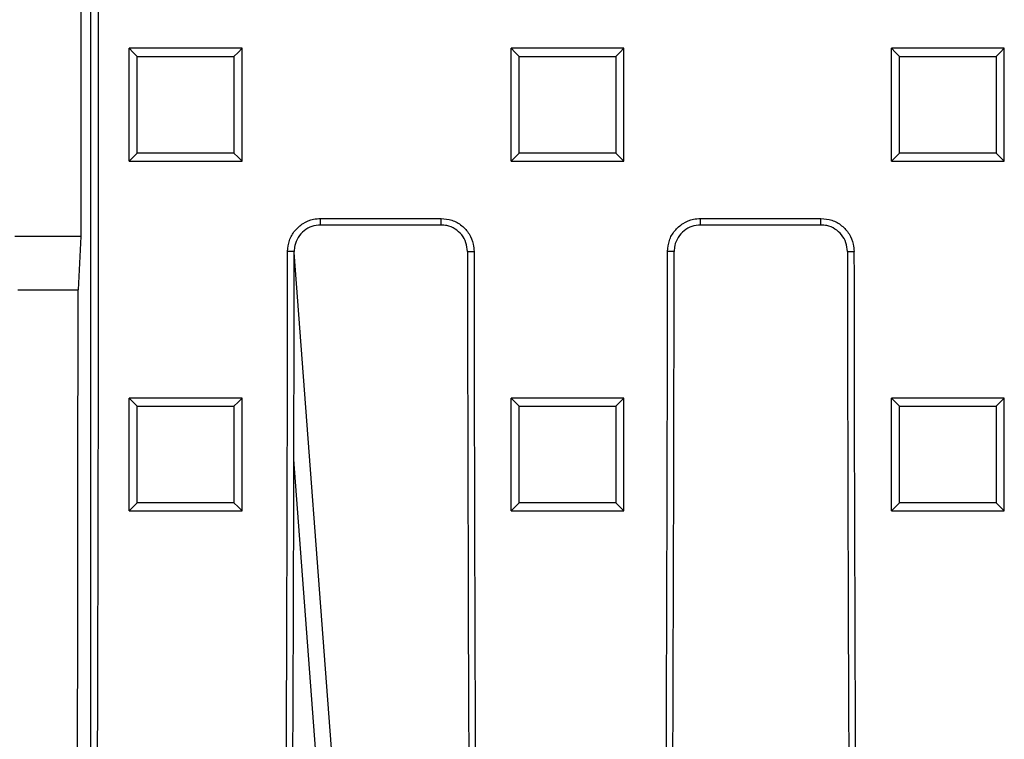
# Model space of a CAD drawing. Units: millimetres. Extents: x -3459 to -1303, y 30244 to 31962.
# Drawn here: x -3091 to -2961, y 30493 to 30588 of the extents above; entities that cross this region are included whole.
import ezdxf

# ---------------------------------------------------------------- set-up
doc = ezdxf.new("R2010")
doc.units = ezdxf.units.MM
doc.layers.add('Bauteil', color=7, linetype='Continuous')

msp = doc.modelspace()

# ---------------------------------------------------------------- linework, layer by layer
at = {"layer": 'Bauteil', "color": 0, "linetype": 'Continuous', "lineweight": 25}
for p, q in [((-3081.92, 30415.97), (-3081.92, 30682.08)), ((-3083.24, 30594.52), (-3083.24, 30559.52)), ((-3075.13, 30584.52), (-3076.83, 30584.52)), ((-3076.83, 30583.67), (-3076.83, 30584.52)), ((-3063.53, 30584.52), (-3075.13, 30584.52)), ((-3061.83, 30584.52), (-3063.53, 30584.52)), ((-3061.83, 30583.67), (-3061.83, 30584.52)), ((-3024.38, 30584.52), (-3026.08, 30584.52)), ((-3026.08, 30583.67), (-3026.08, 30584.52)), ((-3012.78, 30584.52), (-3024.38, 30584.52)), ((-3011.08, 30584.52), (-3012.78, 30584.52)), ((-3011.08, 30583.67), (-3011.08, 30584.52)), ((-2973.81, 30584.52), (-2975.51, 30584.52)), ((-2975.51, 30583.67), (-2975.51, 30584.52)), ((-2962.21, 30584.52), (-2973.81, 30584.52)), ((-2960.51, 30584.52), (-2962.21, 30584.52)), ((-2960.51, 30583.67), (-2960.51, 30584.52)), ((-3076.83, 30570.37), (-3076.83, 30583.67)), ((-3061.83, 30570.37), (-3061.83, 30583.67)), ((-3026.08, 30570.37), (-3026.08, 30583.67)), ((-3011.08, 30570.37), (-3011.08, 30583.67)), ((-2975.51, 30570.37), (-2975.51, 30583.67)), ((-2960.51, 30570.37), (-2960.51, 30583.67)), ((-3076.83, 30569.52), (-3076.83, 30570.37)), ((-3061.83, 30569.52), (-3061.83, 30570.37)), ((-3026.08, 30569.52), (-3026.08, 30570.37)), ((-3011.08, 30569.52), (-3011.08, 30570.37)), ((-2975.51, 30569.52), (-2975.51, 30570.37)), ((-2960.51, 30569.52), (-2960.51, 30570.37)), ((-3076.83, 30569.52), (-3075.13, 30569.52)), ((-3075.13, 30569.52), (-3063.53, 30569.52)), ((-3063.53, 30569.52), (-3061.83, 30569.52)), ((-3026.08, 30569.52), (-3024.38, 30569.52)), ((-3024.38, 30569.52), (-3012.78, 30569.52)), ((-3012.78, 30569.52), (-3011.08, 30569.52)), ((-2975.51, 30569.52), (-2973.81, 30569.52)), ((-2973.81, 30569.52), (-2962.21, 30569.52)), ((-2962.21, 30569.52), (-2960.51, 30569.52)), ((-3051.38, 30561.9), (-3035.38, 30561.9)), ((-3051.38, 30561.03), (-3051.38, 30561.9)), ((-3035.38, 30561.03), (-3035.38, 30561.9)), ((-3000.88, 30561.9), (-2984.88, 30561.9)), ((-3000.88, 30561.03), (-3000.88, 30561.9)), ((-2984.88, 30561.03), (-2984.88, 30561.9)), ((-3035.38, 30561.03), (-3051.38, 30561.03)), ((-2984.88, 30561.03), (-3000.88, 30561.03)), ((-3083.24, 30559.52), (-3092.03, 30559.52)), ((-3083.24, 30559.52), (-3083.63, 30552.42)), ((-3054.9, 30557.52), (-3055.77, 30557.52)), ((-3046.73, 30449.07), (-3054.9, 30557.37)), ((-3031.86, 30557.52), (-3030.99, 30557.52)), ((-3004.4, 30557.52), (-3005.27, 30557.52)), ((-2981.36, 30557.52), (-2980.49, 30557.52)), ((-3091.64, 30552.42), (-3083.63, 30552.42)), ((-3075.13, 30538.02), (-3076.83, 30538.02)), ((-3076.83, 30537.17), (-3076.83, 30538.02)), ((-3076.83, 30523.87), (-3076.83, 30537.17)), ((-3063.53, 30538.02), (-3075.13, 30538.02)), ((-3061.83, 30538.02), (-3063.53, 30538.02)), ((-3061.83, 30537.17), (-3061.83, 30538.02)), ((-3061.83, 30523.87), (-3061.83, 30537.17)), ((-3024.38, 30538.02), (-3026.08, 30538.02)), ((-3026.08, 30537.17), (-3026.08, 30538.02)), ((-3026.08, 30523.87), (-3026.08, 30537.17)), ((-3012.78, 30538.02), (-3024.38, 30538.02)), ((-3011.08, 30538.02), (-3012.78, 30538.02)), ((-3011.08, 30537.17), (-3011.08, 30538.02)), ((-3011.08, 30523.87), (-3011.08, 30537.17)), ((-2973.81, 30538.02), (-2975.51, 30538.02)), ((-2975.51, 30537.17), (-2975.51, 30538.02)), ((-2975.51, 30523.87), (-2975.51, 30537.17)), ((-2962.21, 30538.02), (-2973.81, 30538.02)), ((-2960.51, 30538.02), (-2962.21, 30538.02)), ((-2960.51, 30537.17), (-2960.51, 30538.02)), ((-2960.51, 30523.87), (-2960.51, 30537.17)), ((-3048.69, 30446.95), (-3054.94, 30529.85)), ((-3076.83, 30523.02), (-3076.83, 30523.87)), ((-3061.83, 30523.02), (-3061.83, 30523.87)), ((-3026.08, 30523.02), (-3026.08, 30523.87)), ((-3011.08, 30523.02), (-3011.08, 30523.87)), ((-2975.51, 30523.02), (-2975.51, 30523.87)), ((-2960.51, 30523.02), (-2960.51, 30523.87)), ((-3076.83, 30523.02), (-3075.13, 30523.02)), ((-3075.13, 30523.02), (-3063.53, 30523.02)), ((-3063.53, 30523.02), (-3061.83, 30523.02)), ((-3026.08, 30523.02), (-3024.38, 30523.02)), ((-3024.38, 30523.02), (-3012.78, 30523.02)), ((-3012.78, 30523.02), (-3011.08, 30523.02)), ((-2975.51, 30523.02), (-2973.81, 30523.02)), ((-2973.81, 30523.02), (-2962.21, 30523.02)), ((-2962.21, 30523.02), (-2960.51, 30523.02))]:
    msp.add_line(p, q, dxfattribs=at)
at = {"layer": 'Bauteil', "color": 0, "linetype": 'Continuous', "lineweight": 25, "flags": 128}
for points in [[(-3076.83, 30584.52), (-3076.29, 30583.98), (-3075.75, 30583.44)], [(-3061.83, 30584.52), (-3062.36, 30583.98), (-3062.9, 30583.44)], [(-3026.08, 30584.52), (-3025.54, 30583.98), (-3025, 30583.44)], [(-3011.08, 30584.52), (-3011.61, 30583.98), (-3012.15, 30583.44)], [(-2975.51, 30584.52), (-2974.98, 30583.98), (-2974.44, 30583.44)], [(-2960.51, 30584.52), (-2961.05, 30583.98), (-2961.59, 30583.44)], [(-3076.83, 30569.52), (-3076.29, 30570.05), (-3075.75, 30570.59)], [(-3061.83, 30569.52), (-3062.36, 30570.05), (-3062.9, 30570.59)], [(-3026.08, 30569.52), (-3025.54, 30570.05), (-3025, 30570.59)], [(-3011.08, 30569.52), (-3011.61, 30570.05), (-3012.15, 30570.59)], [(-2975.51, 30569.52), (-2974.98, 30570.05), (-2974.44, 30570.59)], [(-2960.51, 30569.52), (-2961.05, 30570.05), (-2961.59, 30570.59)], [(-3076.83, 30538.02), (-3076.29, 30537.48), (-3075.75, 30536.94)], [(-3061.83, 30538.02), (-3062.36, 30537.48), (-3062.9, 30536.94)], [(-3026.08, 30538.02), (-3025.54, 30537.48), (-3025, 30536.94)], [(-3011.08, 30538.02), (-3011.61, 30537.48), (-3012.15, 30536.94)], [(-2975.51, 30538.02), (-2974.98, 30537.48), (-2974.44, 30536.94)], [(-2960.51, 30538.02), (-2961.05, 30537.48), (-2961.59, 30536.94)], [(-3076.83, 30523.02), (-3076.29, 30523.55), (-3075.75, 30524.09)], [(-3061.83, 30523.02), (-3062.36, 30523.55), (-3062.9, 30524.09)], [(-3026.08, 30523.02), (-3025.54, 30523.55), (-3025, 30524.09)], [(-3011.08, 30523.02), (-3011.61, 30523.55), (-3012.15, 30524.09)], [(-2975.51, 30523.02), (-2974.98, 30523.55), (-2974.44, 30524.09)], [(-2960.51, 30523.02), (-2961.05, 30523.55), (-2961.59, 30524.09)]]:
    msp.add_lwpolyline(points, dxfattribs=at)
at = {"layer": 'Bauteil', "color": 0, "linetype": 'Continuous', "lineweight": 25}
for centre, major_axis, ratio, start_param, end_param in [((-3208.07, 30577.02), (0, 1818.75), 0.069927, 4.624303, 4.770704), ((-3214.88, 30577.02), (0, 1818.75), 0.087489, 4.64085, 4.701667), ((-3212.62, 30577.02), (0, 1802.92), 0.087489, 4.640221, 4.701573), ((-2874.14, 30577.02), (0, 1802.92), 0.087489, 1.581612, 1.642964), ((-2871.88, 30577.02), (0, 1818.75), 0.087489, 1.581518, 1.642335), ((-3164.38, 30577.02), (0, 1818.75), 0.087489, 4.64085, 4.701667), ((-3162.12, 30577.02), (0, 1802.92), 0.087489, 4.640221, 4.701573), ((-2823.64, 30577.02), (0, 1802.92), 0.087489, 1.581612, 1.642964), ((-2821.38, 30577.02), (0, 1818.75), 0.087489, 1.581518, 1.642335), ((-3147.13, 30577.02), (0, 1818.75), 0.034921, 4.622649, 4.698865)]:
    msp.add_ellipse(centre, major_axis=major_axis, ratio=ratio, start_param=start_param, end_param=end_param, dxfattribs=at)
for points, knots in [([(-3075.75, 30570.59), (-3075.75, 30572.27), (-3075.75, 30575.25), (-3075.75, 30579.53), (-3075.75, 30582.14), (-3075.75, 30583.44)], [0, 0, 0, 0, 0.3919, 0.695949, 1, 1, 1, 1]), ([(-3075.75, 30583.44), (-3074.09, 30583.44), (-3071.11, 30583.44), (-3066.83, 30583.44), (-3064.21, 30583.44), (-3062.9, 30583.44)], [0, 0, 0, 0, 0.388763, 0.694382, 1, 1, 1, 1]), ([(-3062.9, 30583.44), (-3062.9, 30581.76), (-3062.9, 30578.78), (-3062.9, 30574.5), (-3062.9, 30571.89), (-3062.9, 30570.59)], [0, 0, 0, 0, 0.3919, 0.695949, 1, 1, 1, 1]), ([(-3025, 30570.59), (-3025, 30572.27), (-3025, 30575.25), (-3025, 30579.53), (-3025, 30582.14), (-3025, 30583.44)], [0, 0, 0, 0, 0.3919, 0.695949, 1, 1, 1, 1]), ([(-3025, 30583.44), (-3023.34, 30583.44), (-3020.36, 30583.44), (-3016.08, 30583.44), (-3013.46, 30583.44), (-3012.15, 30583.44)], [0, 0, 0, 0, 0.388763, 0.694382, 1, 1, 1, 1]), ([(-3012.15, 30583.44), (-3012.15, 30581.76), (-3012.15, 30578.78), (-3012.15, 30574.5), (-3012.15, 30571.89), (-3012.15, 30570.59)], [0, 0, 0, 0, 0.3919, 0.695949, 1, 1, 1, 1]), ([(-2974.44, 30570.59), (-2974.44, 30572.27), (-2974.44, 30575.25), (-2974.44, 30579.53), (-2974.44, 30582.14), (-2974.44, 30583.44)], [0, 0, 0, 0, 0.3918996, 0.6959492, 1, 1, 1, 1]), ([(-2974.44, 30583.44), (-2972.78, 30583.44), (-2969.8, 30583.44), (-2965.51, 30583.44), (-2962.89, 30583.44), (-2961.59, 30583.44)], [0, 0, 0, 0, 0.388763, 0.694382, 1, 1, 1, 1]), ([(-2961.59, 30583.44), (-2961.59, 30581.76), (-2961.59, 30578.78), (-2961.59, 30574.5), (-2961.59, 30571.89), (-2961.59, 30570.59)], [0, 0, 0, 0, 0.3919, 0.695949, 1, 1, 1, 1]), ([(-3062.9, 30570.59), (-3064.56, 30570.59), (-3067.54, 30570.59), (-3071.83, 30570.59), (-3074.44, 30570.59), (-3075.75, 30570.59)], [0, 0, 0, 0, 0.388763, 0.694382, 1, 1, 1, 1]), ([(-3012.15, 30570.59), (-3013.81, 30570.59), (-3016.79, 30570.59), (-3021.08, 30570.59), (-3023.69, 30570.59), (-3025, 30570.59)], [0, 0, 0, 0, 0.388763, 0.694382, 1, 1, 1, 1]), ([(-2961.59, 30570.59), (-2963.25, 30570.59), (-2966.23, 30570.59), (-2970.51, 30570.59), (-2973.13, 30570.59), (-2974.44, 30570.59)], [0, 0, 0, 0, 0.388763, 0.6943815, 1, 1, 1, 1]), ([(-3055.77, 30557.52), (-3055.72, 30558.01), (-3055.63, 30559), (-3054.87, 30560.31), (-3053.75, 30561.3), (-3052.52, 30561.83), (-3051.7, 30561.88), (-3051.38, 30561.9)], [0, 0, 0, 0, 0.214836, 0.429701, 0.644547, 0.859362, 1, 1, 1, 1]), ([(-3035.38, 30561.9), (-3034.89, 30561.86), (-3033.9, 30561.76), (-3032.58, 30561), (-3031.59, 30559.89), (-3031.06, 30558.65), (-3031.01, 30557.84), (-3030.99, 30557.52)], [0, 0, 0, 0, 0.214753, 0.429533, 0.644328, 0.859152, 1, 1, 1, 1]), ([(-3005.27, 30557.52), (-3005.22, 30558.01), (-3005.13, 30559), (-3004.37, 30560.31), (-3003.25, 30561.3), (-3002.02, 30561.83), (-3001.2, 30561.88), (-3000.88, 30561.9)], [0, 0, 0, 0, 0.214836, 0.429701, 0.644547, 0.859362, 1, 1, 1, 1]), ([(-2984.88, 30561.9), (-2984.39, 30561.86), (-2983.4, 30561.76), (-2982.08, 30561), (-2981.09, 30559.89), (-2980.56, 30558.65), (-2980.51, 30557.84), (-2980.49, 30557.52)], [0, 0, 0, 0, 0.214753, 0.429533, 0.644328, 0.859152, 1, 1, 1, 1]), ([(-3051.38, 30561.03), (-3051.78, 30560.99), (-3052.57, 30560.91), (-3053.62, 30560.31), (-3054.42, 30559.41), (-3054.84, 30558.43), (-3054.88, 30557.77), (-3054.9, 30557.52)], [0, 0, 0, 0, 0.214751, 0.429538, 0.644337, 0.859162, 1, 1, 1, 1]), ([(-3031.86, 30557.52), (-3031.9, 30557.91), (-3031.98, 30558.7), (-3032.59, 30559.76), (-3033.48, 30560.55), (-3034.47, 30560.97), (-3035.12, 30561.01), (-3035.38, 30561.03)], [0, 0, 0, 0, 0.214825, 0.429686, 0.644531, 0.859348, 1, 1, 1, 1]), ([(-3000.88, 30561.03), (-3001.28, 30560.99), (-3002.07, 30560.91), (-3003.12, 30560.31), (-3003.92, 30559.41), (-3004.34, 30558.43), (-3004.38, 30557.77), (-3004.4, 30557.52)], [0, 0, 0, 0, 0.214751, 0.429538, 0.644337, 0.859162, 1, 1, 1, 1]), ([(-2981.36, 30557.52), (-2981.4, 30557.91), (-2981.48, 30558.7), (-2982.09, 30559.76), (-2982.98, 30560.55), (-2983.97, 30560.97), (-2984.62, 30561.01), (-2984.88, 30561.03)], [0, 0, 0, 0, 0.214825, 0.429686, 0.644531, 0.859348, 1, 1, 1, 1]), ([(-3075.75, 30524.09), (-3075.75, 30526.23), (-3075.75, 30530.51), (-3075.75, 30534.8), (-3075.75, 30536.94)], [0, 0, 0, 0, 0.499998, 1, 1, 1, 1]), ([(-3075.75, 30536.94), (-3074.09, 30536.94), (-3071.11, 30536.94), (-3066.83, 30536.94), (-3064.21, 30536.94), (-3062.9, 30536.94)], [0, 0, 0, 0, 0.388764, 0.694382, 1, 1, 1, 1]), ([(-3062.9, 30536.94), (-3062.9, 30534.8), (-3062.9, 30530.51), (-3062.9, 30526.23), (-3062.9, 30524.09)], [0, 0, 0, 0, 0.4999976, 1, 1, 1, 1]), ([(-3025, 30524.09), (-3025, 30526.23), (-3025, 30530.51), (-3025, 30534.8), (-3025, 30536.94)], [0, 0, 0, 0, 0.499998, 1, 1, 1, 1]), ([(-3025, 30536.94), (-3023.34, 30536.94), (-3020.36, 30536.94), (-3016.08, 30536.94), (-3013.46, 30536.94), (-3012.15, 30536.94)], [0, 0, 0, 0, 0.388764, 0.694382, 1, 1, 1, 1]), ([(-3012.15, 30536.94), (-3012.15, 30534.8), (-3012.15, 30530.51), (-3012.15, 30526.23), (-3012.15, 30524.09)], [0, 0, 0, 0, 0.499998, 1, 1, 1, 1]), ([(-2974.44, 30524.09), (-2974.44, 30526.23), (-2974.44, 30530.51), (-2974.44, 30534.8), (-2974.44, 30536.94)], [0, 0, 0, 0, 0.499998, 1, 1, 1, 1]), ([(-2974.44, 30536.94), (-2972.78, 30536.94), (-2969.8, 30536.94), (-2965.51, 30536.94), (-2962.89, 30536.94), (-2961.59, 30536.94)], [0, 0, 0, 0, 0.3887642, 0.6943821, 1, 1, 1, 1]), ([(-2961.59, 30536.94), (-2961.59, 30534.8), (-2961.59, 30530.51), (-2961.59, 30526.23), (-2961.59, 30524.09)], [0, 0, 0, 0, 0.499998, 1, 1, 1, 1]), ([(-3062.9, 30524.09), (-3064.56, 30524.09), (-3067.54, 30524.09), (-3071.83, 30524.09), (-3074.44, 30524.09), (-3075.75, 30524.09)], [0, 0, 0, 0, 0.388765, 0.694382, 1, 1, 1, 1]), ([(-3012.15, 30524.09), (-3013.81, 30524.09), (-3016.79, 30524.09), (-3021.08, 30524.09), (-3023.69, 30524.09), (-3025, 30524.09)], [0, 0, 0, 0, 0.3887649, 0.6943824, 1, 1, 1, 1]), ([(-2961.59, 30524.09), (-2963.25, 30524.09), (-2966.23, 30524.09), (-2970.51, 30524.09), (-2973.13, 30524.09), (-2974.44, 30524.09)], [0, 0, 0, 0, 0.3887649, 0.6943824, 1, 1, 1, 1])]:
    msp.add_open_spline(points, degree=3, knots=knots, dxfattribs=at)

doc.saveas('drawing.dxf')
